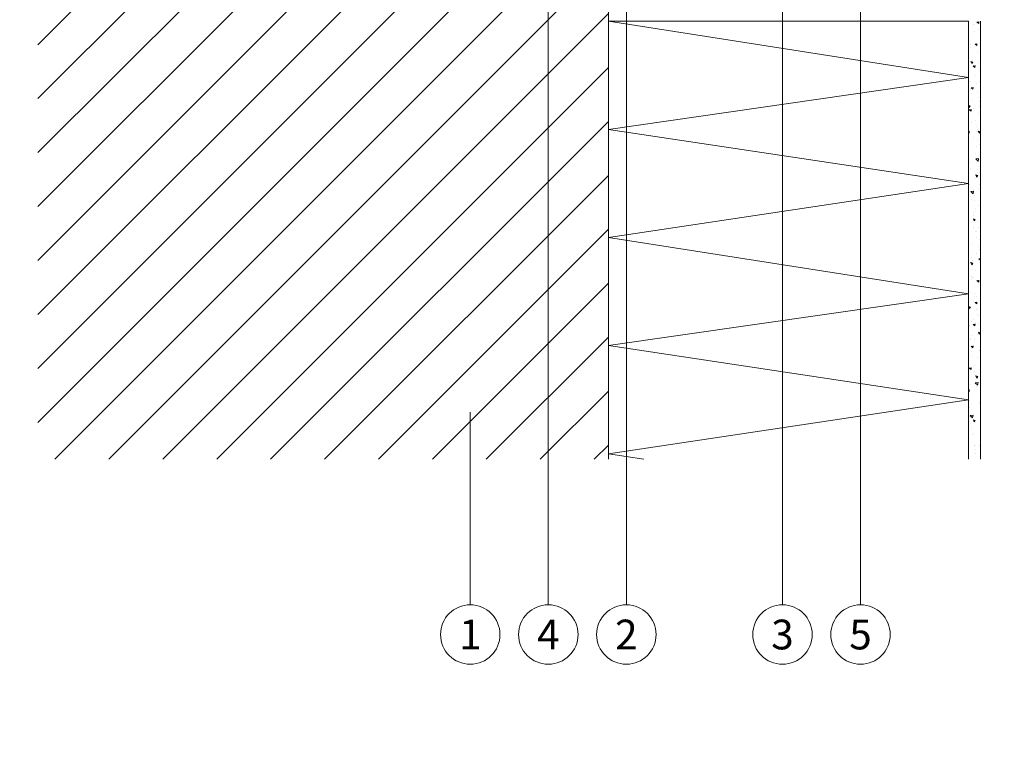
# Model space of a CAD drawing. Units: millimetres. Extents: x -1685 to 11890, y -128 to 6486.
# Drawn here: x 9100 to 9264, y 240 to 360 of the extents above; entities that cross this region are included whole.
import ezdxf

# ---------------------------------------------------------------- set-up
doc = ezdxf.new("R2010")
doc.units = ezdxf.units.MM
for name, color, linetype, lineweight in [('Dämmung', 30, 'Continuous', 5), ('Legende', 251, 'Continuous', 5), ('Mauerwerk', 253, 'Continuous', 13), ('Mauerwerk-Schraffur', 253, 'Continuous', 5)]:
    doc.layers.add(name, color=color, linetype=linetype, lineweight=lineweight)
doc.layers.add('Text_DE', color=7, linetype='Continuous')
doc.styles.add('Text-H1.9', font='arial.ttf', dxfattribs={"height": 1.9})
doc.styles.add('Text-H5', font='arial.ttf', dxfattribs={"height": 5})

# ---------------------------------------------------------------- blocks, each defined once
blk = doc.blocks.new('A$C144930C3')
at = {"layer": 'Mauerwerk'}
blk.add_lwpolyline([(0, -180.5), (0, -44)], dxfattribs=at)

msp = doc.modelspace()

# ---------------------------------------------------------------- hatches: boundary and pattern name
at = {"layer": 'Mauerwerk-Schraffur'}
h = msp.add_hatch(dxfattribs=at)
h.set_pattern_fill('AR-CONC', color=256, scale=0.02, angle=90)
h.set_pattern_definition([(140, (268.6698, 163.827), (0.3187817, 3.6436934), [0.381, -4.191]), (85, (268.67, 163.827), (-3.8211369, -0.7048684), [0.3048, -3.3528117]), (190.451445, (268.6964, 164.1308), (-3.502355, 2.938825), [0.3238002, -3.5618049]), (136.1842, (267.654, 163.827), (0.8408466, 5.4215808), [0.5715, -6.2865]), (186.63556, (267.724, 164.279), (-4.9485225, 4.7480827), [0.4857005, -5.342712]), (81.18415, (267.654, 163.827), (-4.9485225, 4.7480827), [0.4571993, -5.0291946]), (111, (267.9078, 164.335), (2.045304, 3.0322878), [0.381, -4.191]), (56, (267.908, 164.335), (-3.6837593, 1.2360406), [0.3048, -3.3528]), (161.451445, (268.0783, 164.5878), (-1.6384554, 4.2683284), [0.3238002, -3.5617988]), (127.5, (268.6698, 163.8271), (-1.69110078, 0.06177207), [0, -3.31216, 0, -3.4036, 0, -3.3655]), (97.5, (268.6698, 163.8271), (-2.0036115, 1.33639325), [0, -1.94056, 0, -3.23596, 0, -1.2827]), (57.5, (268.6698, 162.6943), (0.11457488, 2.7118119), [0, -1.27, 0, -3.9624, 0, -5.2578]), (47.5, (268.6698, 162.1863), (-0.5085298, 2.9625836), [0, -1.651, 0, -2.63144, 0, -3.7338])])
h.paths.add_polyline_path([(9259.978, 360.122), (9257.978, 360.122), (9257.978, 287.197), (9259.978, 287.197)])

# ---------------------------------------------------------------- linework, layer by layer
at = {"layer": 'Dämmung'}
msp.add_lwpolyline([(9203.903, 287.195), (9197.978, 288.122), (9257.978, 297.122), (9197.978, 306.122), (9257.971, 314.735), (9197.978, 324.122), (9257.978, 333.122), (9197.978, 342.122), (9257.978, 350.736), (9197.978, 360.124), (9257.978, 360.124), (9257.978, 287.197)], dxfattribs=at)
at = {"layer": 'Legende'}
for points in [[(9187.978, 462.695), (9187.978, 270.383)], [(9200.978, 423.695), (9200.978, 270.383)], [(9226.978, 423.695), (9226.978, 270.383)], [(9239.978, 365.537), (9239.978, 270.383)], [(9174.978, 295.048), (9174.978, 270.383)], [(9174.978, 262.977), (9174.978, 270.383)], [(9187.978, 262.977), (9187.978, 270.383)], [(9200.978, 262.977), (9200.978, 270.383)], [(9226.978, 262.977), (9226.978, 270.383)], [(9239.978, 262.977), (9239.978, 270.383)]]:
    msp.add_lwpolyline(points, dxfattribs=at)
for centre in [(9174.978, 258.027), (9187.978, 258.027), (9200.978, 258.027), (9226.978, 258.027), (9239.978, 258.027)]:
    msp.add_circle(centre, 4.95, dxfattribs=at)
at = {"layer": 'Mauerwerk'}
msp.add_line((9259.978, 287.195), (9259.978, 360.122), dxfattribs=at)
at = {"layer": 'Mauerwerk-Schraffur', "linetype": 'Continuous'}
for p, q in [((9102.978, 356.209), (9197.978, 451.209)), ((9102.978, 347.229), (9197.978, 442.229)), ((9102.978, 338.248), (9197.978, 433.248)), ((9102.978, 329.268), (9197.978, 424.268)), ((9102.978, 320.288), (9197.978, 415.288)), ((9102.978, 311.308), (9197.978, 406.308)), ((9102.978, 302.327), (9197.978, 397.327)), ((9102.978, 293.347), (9197.978, 388.347)), ((9105.806, 287.195), (9197.978, 379.367)), ((9114.787, 287.195), (9197.978, 370.387)), ((9123.767, 287.195), (9197.978, 361.406)), ((9132.747, 287.195), (9197.978, 352.426)), ((9141.727, 287.195), (9197.978, 343.446)), ((9150.708, 287.195), (9197.978, 334.465)), ((9159.688, 287.195), (9197.978, 325.485)), ((9168.668, 287.195), (9197.978, 316.505)), ((9177.649, 287.195), (9197.978, 307.525)), ((9186.629, 287.195), (9197.978, 298.544)), ((9195.609, 287.195), (9197.978, 289.564))]:
    msp.add_line(p, q, dxfattribs=at)

# ---------------------------------------------------------------- block references
at = {"layer": 'Mauerwerk'}
msp.add_blockref('A$C144930C3', (9197.978, 467.695), dxfattribs=at)

# ---------------------------------------------------------------- texts
at = {"layer": 'Legende', "char_height": 4.95, "attachment_point": 5, "style": 'Text-H5'}
for s, insert in [('1', (9174.978, 258.027)), ('4', (9187.978, 258.027)), ('2', (9200.978, 258.027)), ('3', (9226.978, 258.027)), ('5', (9239.978, 258.027))]:
    msp.add_mtext_dynamic_manual_height_columns(s, width=10.27647, gutter_width=1, heights=[0], dxfattribs=dict(at, insert=insert))
at = {"layer": 'Text_DE', "insert": (918.327, 859.061), "char_height": 42.75, "attachment_point": 1, "style": 'Text-H1.9'}
msp.add_mtext_dynamic_manual_height_columns('\\pi80.081;SPIDI   ist ein eingetragenes Warenzeichen der Slavonia Baubedarf GmbH Wien. "Schematische Darstellung" Dieses Dokument stellt\\P\\pi14.95;KEINE Verlegeanleitung (Montageanleitung) dar, sondern dient der bloßen Veranschaulichung des Produkts. Das gilt insbesondere für alle\\P\\pi49.316;bildlichen Darstellungen. Sie sind ausschließlich beispielhaft und begründen keine Haftung bzw. stellen keine Grundlage für Gewährleis-\\P\\pi39.65;tungs- oder sonstige Ansprüche dar. Vor der Montage ist (unbedingt) Rücksprache mit unseren Technikern zu halten, um eine ordnungs-\\P\\pi83.158;gemäße und fachgerechte Montage sicherstellen zu können. Produktänderungen im Sinne des technischen Fortschrittes vorbehalten.\\P\\pi214.05;Druckfehler und Irrtümer vorbehalten. Es gelten unsere allgemeinen Geschäftsbedingungen. (c) Slavonia Baubedarf GmbH.', width=3691.5284, gutter_width=1, heights=[0], dxfattribs=at)

doc.saveas('drawing.dxf')
